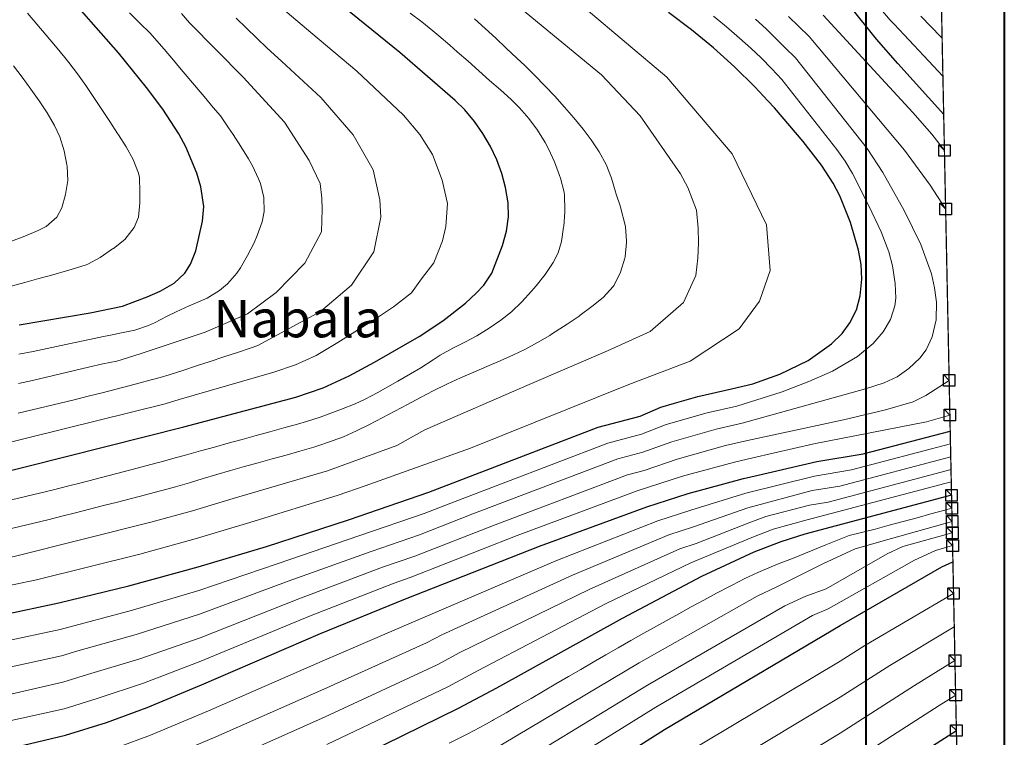
# Model space of a CAD drawing. Units: metres. Extents: x 634059 to 640944, y 4762133 to 4766896.
# Drawn here: x 640601 to 640943, y 4763068 to 4763317 of the extents above; entities that cross this region are included whole.
import ezdxf
from ezdxf.enums import TextEntityAlignment as Align

# ---------------------------------------------------------------- set-up
doc = ezdxf.new("R2010")
doc.units = ezdxf.units.M
doc.header["$MEASUREMENT"] = 0
doc.linetypes.add('DGN Style 3', pattern=[120.28533999999999, 85.9181, -34.36724])
for name, color, linetype, lineweight in [('Nivel 4', 7, 'Continuous', 0), ('Nivel 45', 7, 'Continuous', 0), ('Nivel 49', 7, 'Continuous', 0), ('Nivel 5', 7, 'Continuous', 0), ('Nivel 57', 7, 'Continuous', 0), ('Nivel 61', 7, 'Continuous', 0), ('Nivel 62', 7, 'Continuous', 0)]:
    doc.layers.add(name, color=color, linetype=linetype, lineweight=lineweight)
doc.styles.add('Style-Times New Roman', font='txt')

msp = doc.modelspace()

# ---------------------------------------------------------------- linework, layer by layer
at = {"layer": 'Nivel 4', "color": 30, "linetype": 'Continuous', "lineweight": 30, "flags": 128}
for points, elevation in [([(640600.6400000006, 4763211.08), (640625.2800000012, 4763215.25), (640636.5500000007, 4763217.540000001), (640645.0399999991, 4763220.73), (640649.5799999982, 4763222.779999999), (640654.4899999984, 4763225.540000001), (640658.1799999997, 4763228.939999999), (640660.1099999994, 4763232.060000001), (640661.9200000018, 4763236.76), (640664.3000000007, 4763247.07), (640664.7199999988, 4763252.060000001), (640663.6400000006, 4763258.91), (640662.2899999991, 4763263.65), (640658.4600000009, 4763272.84), (640656.0700000003, 4763277.310000001), (640650.5199999996, 4763285.960000001), (640644.879999999, 4763293.470000001), (640635.1099999994, 4763305.43), (640615.2600000016, 4763327.98)], 1275), ([(640575.5399999991, 4763154.869999999), (640657.75, 4763175.67), (640696.7199999988, 4763185.949999999), (640706.1400000006, 4763189.16), (640715.1999999993, 4763193.310000001), (640724.0399999991, 4763198.07), (640739.4800000004, 4763206.960000001), (640747.7899999991, 4763212.380000001), (640755.5899999999, 4763218.550000001), (640759.2899999991, 4763222.040000001), (640761.9400000013, 4763224.800000001), (640764.7300000004, 4763228.98), (640768.4499999993, 4763238.550000001), (640769.7899999991, 4763243.52), (640770.5300000012, 4763248.49), (640770.4699999988, 4763253.369999999), (640769.5199999996, 4763258.710000001), (640768.1999999993, 4763263.52), (640766.4400000013, 4763268.279999999), (640764.2600000016, 4763272.939999999), (640761.6799999997, 4763277.42), (640758.7199999988, 4763281.67), (640755.379999999, 4763285.630000001), (640752.0100000016, 4763288.93), (640732.75, 4763305.6), (640713.3900000006, 4763321.359999999)], 1250), ([(640921.6799999997, 4763284), (640905.7300000004, 4763301.779999999), (640898.370000001, 4763310.24), (640888.9100000001, 4763321.869999999)], 1200), ([(640594.8000000007, 4763110.35), (640614.379999999, 4763114.48), (640638.6600000001, 4763120.390000001), (640662.7800000012, 4763127.01), (640686.4499999993, 4763134.109999999), (640714.9899999984, 4763143.35), (640742.8399999999, 4763152.939999999), (640801.7100000009, 4763175.52), (640816.2100000009, 4763179.369999999), (640823.4600000009, 4763182.43), (640828.2399999984, 4763183.9), (640836.3200000003, 4763186.130000001), (640847.9400000013, 4763188.84), (640855.3500000015, 4763190.57), (640864.7600000016, 4763193.880000001), (640874.5700000003, 4763198.67), (640882.7399999984, 4763204.460000001), (640886.4699999988, 4763208.060000001), (640889.1099999994, 4763211.720000001), (640891.370000001, 4763216.300000001), (640892.6900000013, 4763221.08), (640893.2699999996, 4763226.939999999), (640893, 4763231.98), (640892.0899999999, 4763236.9), (640889.3299999982, 4763246.540000001), (640885.6499999985, 4763255.779999999), (640883.3200000003, 4763260.24), (640879.2199999988, 4763266.48), (640872.8299999982, 4763274.699999999), (640862.9600000009, 4763286.34), (640860.6400000006, 4763288.82), (640856.120000001, 4763293.66), (640849.0500000007, 4763300.609999999), (640841.6999999993, 4763307.220000001), (640834.0500000007, 4763313.5), (640826.0599999987, 4763319.43)], 1225), ([(640597.2399999984, 4763063.99), (640616.6400000006, 4763068.59), (640630.9800000004, 4763073.029999999), (640645.0700000003, 4763078.23), (640663.9499999993, 4763086.050000001), (640705.2600000016, 4763103.859999999), (640734.7399999984, 4763115.890000001), (640781.25, 4763134.15), (640818.5899999999, 4763147.9), (640832.8999999985, 4763152.460000001), (640852.1900000013, 4763157.73), (640857.2899999991, 4763158.9), (640877.6099999994, 4763163.59), (640893.7600000016, 4763166.24), (640923.9400000013, 4763174.18)], 1200), ([(640924.3999999985, 4763151.859999999), (640873.4699999988, 4763138.34), (640865.0799999982, 4763135.710000001), (640855.7600000016, 4763132.130000001), (640837.620000001, 4763123.619999999), (640810.0399999991, 4763109.130000001), (640766.3299999982, 4763084.85), (640753.1000000015, 4763077.800000001), (640708.0199999996, 4763055.689999999)], 1175), ([(640759.4600000009, 4763029.130000001), (640824.6900000013, 4763070.540000001), (640885.7300000004, 4763106.699999999), (640921.0700000003, 4763127.050000001), (640924.870000001, 4763128.82)], 1150), ([(640885.7300000004, 4763044.369999999), (640926.0799999982, 4763070.210000001)], 1125)]:
    msp.add_lwpolyline(points, dxfattribs=dict(at, elevation=elevation))
at = {"layer": 'Nivel 49', "color": 7, "linetype": 'Continuous', "lineweight": 0, "extrusion": (0.003890277480827061, -0.1887369225913515, 0.982019979324183), "elevation": -895359.1817744067, "flags": 128}
msp.add_lwpolyline([(738946.3366887607, 4664880.413566105), (738946.3366887607, 4663663.845946284)], dxfattribs=at)
at = {"layer": 'Nivel 5', "color": 30, "linetype": 'Continuous', "lineweight": 0, "flags": 128}
for points, elevation in [([(640580.5599999987, 4763166.109999999), (640651.2600000016, 4763183.59), (640656.120000001, 4763185.09), (640689.0100000016, 4763194.550000001), (640696.5500000007, 4763197.109999999), (640703.8000000007, 4763200.43), (640711.25, 4763204.869999999), (640723.9699999988, 4763212.92), (640730.620000001, 4763217.26), (640736.8500000015, 4763222.189999999), (640740.2899999991, 4763227.040000001), (640744.6400000006, 4763232.6), (640747.620000001, 4763240.25), (640748.7800000012, 4763245.23), (640749.3200000003, 4763253.109999999), (640747.5, 4763261.23), (640744.1400000006, 4763270.130000001), (640739.6999999993, 4763277.119999999), (640734.0700000003, 4763283.869999999), (640717.8999999985, 4763299.040000001), (640701.9200000018, 4763312.550000001), (640680.8900000006, 4763330.34)], 1255), ([(640574.4100000001, 4763125.880000001), (640587.1000000015, 4763128.16), (640598.8399999999, 4763130.640000001), (640646.3000000007, 4763142.5), (640660.7699999996, 4763146.470000001), (640674.9699999988, 4763150.74), (640707.6799999997, 4763160.390000001), (640731.7800000012, 4763169.09), (640741.4899999984, 4763174.550000001), (640777.7699999996, 4763190.34), (640804.8999999985, 4763202.040000001), (640819.6799999997, 4763208.710000001), (640831.3299999982, 4763218.76), (640835.620000001, 4763228.16), (640836.2699999996, 4763234.220000001), (640836.4800000004, 4763239.48), (640836.3500000015, 4763244.59), (640835.8000000007, 4763250.82), (640832.8200000003, 4763258.720000001), (640830.3099999987, 4763263.51), (640816.2800000012, 4763283.560000001), (640802.7800000012, 4763297.779999999), (640772.75, 4763322.560000001)], 1235), ([(640595.2899999991, 4763101.08), (640614.8299999982, 4763105.300000001), (640639.9400000013, 4763111.960000001), (640663.0100000016, 4763118.82), (640690.2100000009, 4763128.060000001), (640718.9400000013, 4763137.859999999), (640741.2199999988, 4763145.529999999), (640750.5199999996, 4763149.18), (640805.0799999982, 4763170), (640816.6799999997, 4763173.08), (640825.3500000015, 4763176.43), (640839.5, 4763180.449999999), (640849.8099999987, 4763182.85), (640865.5199999996, 4763187.779999999), (640874.8500000015, 4763191.359999999), (640883.1099999994, 4763194.99), (640891.7300000004, 4763200.1), (640897.1600000001, 4763204.560000001), (640900.6099999994, 4763208.58), (640903.25, 4763212.939999999), (640904.7199999988, 4763217.689999999), (640905.0100000016, 4763220.33), (640904.8000000007, 4763225.33), (640903.9200000018, 4763231.5), (640902.6700000018, 4763236.369999999), (640899.9800000004, 4763243.33), (640895.7100000009, 4763252.34), (640889.9600000009, 4763263.57), (640887.4200000018, 4763267.859999999), (640884.5399999991, 4763271.939999999), (640865.4200000018, 4763296.25), (640862, 4763299.9), (640858.2899999991, 4763303.67), (640854.6400000006, 4763307.1), (640850.8099999987, 4763310.529999999), (640847.0300000012, 4763313.800000001), (640845.5799999982, 4763315.029999999), (640841.7300000004, 4763318.23)], 1220), ([(640600.2800000012, 4763180.380000001), (640605.1499999985, 4763181.49), (640610.0199999996, 4763182.630000001), (640614.879999999, 4763183.800000001), (640619.7300000004, 4763185), (640624.5799999982, 4763186.23), (640629.4200000018, 4763187.48), (640634.2600000016, 4763188.74), (640639.1000000015, 4763190.01), (640643.9400000013, 4763191.279999999), (640644.7600000016, 4763191.5), (640649.6000000015, 4763192.779999999), (640652.6700000018, 4763193.689999999), (640657.4299999997, 4763195.23), (640662.1799999997, 4763196.779999999), (640666.9299999997, 4763198.35), (640671.6700000018, 4763199.93), (640676.4200000018, 4763201.49), (640681.1700000018, 4763203.060000001), (640683.4600000009, 4763203.82), (640705.2899999991, 4763215.640000001), (640715.9600000009, 4763224.859999999), (640723.7199999988, 4763236.41), (640726.2199999988, 4763248.359999999), (640725.8099999987, 4763254.460000001), (640723.5, 4763264.84), (640716.620000001, 4763277.029999999), (640705.4200000018, 4763289.970000001), (640691.8500000015, 4763302.48), (640690.4600000009, 4763303.74), (640686.7699999996, 4763307.109999999), (640683.1000000015, 4763310.51), (640679.5700000003, 4763314.060000001), (640675.9200000018, 4763317.470000001)], 1260), ([(640642.5199999996, 4763253.35), (640642.5199999996, 4763257.140000001), (640642.370000001, 4763262.130000001), (640642.0300000012, 4763263.699999999), (640640.1999999993, 4763268.42), (640637.7800000012, 4763272.779999999), (640635.0700000003, 4763276.99), (640634.7899999991, 4763277.41), (640632.0399999991, 4763281.630000001), (640629.3099999987, 4763285.83), (640626.5500000007, 4763290), (640623.7399999984, 4763294.109999999), (640620.8299999982, 4763298.17), (640617.8000000007, 4763302.140000001), (640616.4100000001, 4763303.869999999), (640613.2300000004, 4763307.74), (640610.0199999996, 4763311.58), (640606.7899999991, 4763315.4), (640603.5300000012, 4763319.189999999)], 1280), ([(640610.1499999985, 4763192.84), (640615.0100000016, 4763193.99), (640619.879999999, 4763195.15), (640624.7399999984, 4763196.310000001), (640629.6099999994, 4763197.460000001), (640634.5399999991, 4763198.390000001), (640638.2199999988, 4763199.550000001), (640642.9600000009, 4763201.050000001), (640665.1700000018, 4763208.540000001), (640679.8900000006, 4763214.869999999), (640689.8099999987, 4763222.290000001), (640699.8599999994, 4763232.49), (640705.5799999982, 4763243.33), (640705.8500000015, 4763251.24), (640705.7600000016, 4763254.960000001), (640705.1700000018, 4763260.119999999), (640701.3200000003, 4763268.140000001), (640692.7600000016, 4763281.35), (640678.4299999997, 4763297.01), (640659.7800000012, 4763315.82), (640657.0199999996, 4763319.08)], 1265), ([(640655.1400000006, 4763215.57), (640659.6999999993, 4763217.609999999), (640664.2899999991, 4763219.59), (640665.8900000006, 4763220.34), (640670.1400000006, 4763222.949999999), (640672.8999999985, 4763225.26), (640676.2100000009, 4763229), (640677.4299999997, 4763230.800000001), (640679.9499999993, 4763235.109999999), (640682.1700000018, 4763239.560000001), (640683.3000000007, 4763242.060000001), (640685.0100000016, 4763246.76), (640685.7399999984, 4763250.35), (640685.6099999994, 4763255.290000001), (640684.379999999, 4763260.140000001), (640683.7600000016, 4763261.720000001), (640681.620000001, 4763266.24), (640680.2399999984, 4763268.699999999), (640677.629999999, 4763272.970000001), (640674.8999999985, 4763277.16), (640673.3200000003, 4763279.4), (640670.4899999984, 4763283.550000001), (640667.9899999984, 4763286.51), (640664.8000000007, 4763290.290000001), (640662.7399999984, 4763292.74), (640659.5199999996, 4763296.560000001), (640656.3000000007, 4763300.359999999), (640654.1499999985, 4763302.91), (640650.9299999997, 4763306.73), (640647.6499999985, 4763310.5), (640646.0700000003, 4763312.26), (640642.5500000007, 4763315.810000001), (640638.9699999988, 4763319.300000001)], 1270), ([(640712.6000000015, 4763181.74), (640717.2399999984, 4763183.619999999), (640720.7300000004, 4763185.24), (640725.1499999985, 4763187.57), (640727.8000000007, 4763189.040000001), (640732.1499999985, 4763191.51), (640736.4800000004, 4763194), (640740.1499999985, 4763196.16), (640744.3399999999, 4763198.890000001), (640746.8000000007, 4763200.49), (640751.1700000018, 4763202.890000001), (640755.6600000001, 4763205.109999999), (640759.5899999999, 4763207.199999999), (640763.8399999999, 4763209.83), (640767.9299999997, 4763212.689999999), (640771.5599999987, 4763215.560000001), (640775.1999999993, 4763218.99), (640778.5300000012, 4763222.710000001), (640780.1099999994, 4763224.6), (640783.2199999988, 4763228.550000001), (640786, 4763232.689999999), (640787.7399999984, 4763236.02), (640788.8999999985, 4763239.960000001), (640789.6700000018, 4763244.9), (640789.7100000009, 4763245.23), (640790.0700000003, 4763250.220000001), (640790.1000000015, 4763250.949999999), (640790.0100000016, 4763255.949999999), (640789.8900000006, 4763257.060000001), (640788.6400000006, 4763261.9), (640788.2800000012, 4763262.93), (640786.5300000012, 4763267.630000001), (640784.4699999988, 4763272.16), (640783.2899999991, 4763274.300000001), (640780.5799999982, 4763278.58), (640777.6099999994, 4763282.630000001), (640774.3399999999, 4763286.4), (640771.4400000013, 4763289.23), (640767.7100000009, 4763292.57), (640763.9800000004, 4763295.9), (640760.2399999984, 4763299.220000001), (640756.5, 4763302.529999999), (640752.7399999984, 4763305.82), (640750.120000001, 4763308.109999999), (640746.3599999994, 4763311.4), (640744.3200000003, 4763313.130000001), (640740.4100000001, 4763316.25), (640736.4100000001, 4763319.25)], 1245), ([(640757.3399999999, 4763168.24), (640812.3399999999, 4763190.290000001), (640833.6600000001, 4763198.380000001), (640850.6600000001, 4763209.619999999), (640857.6700000018, 4763219.23), (640861.4600000009, 4763229.880000001), (640860.1499999985, 4763245.790000001), (640848.2600000016, 4763270.42), (640825.5599999987, 4763296.970000001), (640797.4899999984, 4763320.6)], 1230), ([(640922.3500000015, 4763251.26), (640916.9299999997, 4763259.550000001), (640908.0899999999, 4763271.619999999), (640874.9800000004, 4763311.109999999), (640871.4100000001, 4763314.6), (640867.8299999982, 4763318.1)], 1210), ([(640921.9299999997, 4763271.550000001), (640917.5599999987, 4763277.220000001), (640911.0100000016, 4763284.75), (640879.7600000016, 4763318.540000001)], 1205), ([(640921.3999999985, 4763297.32), (640918.1400000006, 4763300.800000001), (640914.7199999988, 4763304.449999999), (640911.3099999987, 4763308.1), (640907.8900000006, 4763311.75), (640904.4699999988, 4763315.4), (640903.1099999994, 4763316.85), (640899.8000000007, 4763320.59)], 1195), ([(640921.129999999, 4763310.57), (640920.6799999997, 4763311.029999999), (640917.2100000009, 4763314.619999999), (640913.7399999984, 4763318.220000001)], 1190), ([(640595.7800000012, 4763091.810000001), (640615.2800000012, 4763096.119999999), (640621.0199999996, 4763097.9), (640641.2199999988, 4763103.529999999), (640663.25, 4763110.619999999), (640693.9699999988, 4763122.01), (640722.8900000006, 4763132.359999999), (640739.6000000015, 4763138.119999999), (640758.1999999993, 4763145.42), (640808.4600000009, 4763164.470000001), (640817.1600000001, 4763166.779999999), (640827.2399999984, 4763170.439999999), (640842.6700000018, 4763174.77), (640851.6799999997, 4763176.869999999), (640894.4600000009, 4763188.82), (640901.0300000012, 4763190.859999999), (640905.4899999984, 4763192.949999999), (640909.5899999999, 4763195.82), (640913.379999999, 4763199.5), (640915.5500000007, 4763202.390000001), (640917.6999999993, 4763206.9), (640919.0899999999, 4763212.779999999), (640919.1400000006, 4763218.91), (640918.5199999996, 4763223.85), (640917.3900000006, 4763228.76), (640913.7600000016, 4763238.880000001), (640907.9400000013, 4763250.779999999), (640900.5799999982, 4763263.92), (640895.129999999, 4763272.26), (640870.1999999993, 4763303.68), (640866.6499999985, 4763307.199999999), (640863.1000000015, 4763310.720000001), (640860.0399999991, 4763313.77), (640856.3500000015, 4763317.140000001)], 1215), ([(640644.4299999997, 4763152.060000001), (640649.2699999996, 4763153.33), (640650.120000001, 4763153.560000001), (640654.9400000013, 4763154.85), (640659.7600000016, 4763156.199999999), (640664.5500000007, 4763157.640000001), (640669.2300000004, 4763159.050000001), (640674.0300000012, 4763160.439999999), (640678.8399999999, 4763161.800000001), (640683.6600000001, 4763163.140000001), (640688.4800000004, 4763164.470000001), (640693.3000000007, 4763165.810000001), (640698.1099999994, 4763167.18), (640702.9100000001, 4763168.58), (640704.0300000012, 4763168.91), (640708.7600000016, 4763170.51), (640709.6799999997, 4763170.83), (640713.1999999993, 4763172.17), (640717.75, 4763174.24), (640722.25, 4763176.439999999), (640726.6900000013, 4763178.73), (640731.120000001, 4763181.07), (640735.5199999996, 4763183.43), (640739.9400000013, 4763185.779999999), (640744.379999999, 4763188.07), (640748.8599999994, 4763190.279999999), (640749.3500000015, 4763190.52), (640753.8900000006, 4763192.609999999), (640758.4699999988, 4763194.609999999), (640763.0700000003, 4763196.58), (640767.6600000001, 4763198.58), (640772.2199999988, 4763200.630000001), (640776.1600000001, 4763202.529999999), (640780.5899999999, 4763204.859999999), (640784.8999999985, 4763207.390000001), (640785.4699999988, 4763207.74), (640789.6900000013, 4763210.42), (640790.9699999988, 4763211.26), (640795.0899999999, 4763214.08), (640795.4800000004, 4763214.359999999), (640799.4800000004, 4763217.35), (640803.379999999, 4763220.560000001), (640806.8999999985, 4763224.32), (640807.2399999984, 4763224.800000001), (640809.4600000009, 4763229.279999999), (640810.9800000004, 4763234.220000001), (640811.0599999987, 4763234.6), (640811.5199999996, 4763239.58), (640811.5199999996, 4763240.119999999), (640811.1799999997, 4763245.1), (640810.9800000004, 4763246.15), (640809.6799999997, 4763250.98), (640809.379999999, 4763251.960000001), (640807.8000000007, 4763256.699999999), (640807.6600000001, 4763257.16), (640806.3000000007, 4763261.98), (640804.4100000001, 4763266.689999999), (640802.0300000012, 4763271.09), (640799.2399999984, 4763275.279999999), (640796.4299999997, 4763278.949999999), (640793.2199999988, 4763282.85), (640789.9499999993, 4763286.65), (640786.6099999994, 4763290.369999999), (640783.2100000009, 4763294), (640779.7300000004, 4763297.560000001), (640776.1600000001, 4763301.060000001), (640773.4499999993, 4763303.630000001), (640769.7800000012, 4763307.07), (640766.129999999, 4763310.51), (640762.4600000009, 4763313.93), (640758.7600000016, 4763317.290000001)], 1240), ([(640597.8900000006, 4763240.119999999), (640602.5399999991, 4763241.869999999), (640607.1600000001, 4763243.810000001), (640609.9499999993, 4763245.140000001), (640613.7300000004, 4763248.470000001), (640615.4400000013, 4763251.65), (640616.7300000004, 4763256.26), (640617.4699999988, 4763261.130000001), (640617.2800000012, 4763266.119999999), (640617.2100000009, 4763266.57), (640616.2199999988, 4763271.49), (640614.75, 4763276.27), (640612.8900000006, 4763280.279999999), (640610.3299999982, 4763284.640000001), (640607.6000000015, 4763288.800000001), (640604.6999999993, 4763292.85), (640601.6099999994, 4763296.98), (640598.6099999994, 4763300.99)], 1285), ([(640597.8000000007, 4763224.42), (640602.620000001, 4763225.75), (640607.4400000013, 4763227.08), (640612.2600000016, 4763228.43), (640617.0700000003, 4763229.779999999), (640619.0599999987, 4763230.33), (640623.8200000003, 4763231.83), (640624.3999999985, 4763232.060000001), (640628.7800000012, 4763234.460000001), (640633.0500000007, 4763237.369999999), (640633.3599999994, 4763237.59), (640637.3299999982, 4763240.630000001), (640640.5399999991, 4763244.800000001), (640642.0700000003, 4763248.359999999), (640642.5199999996, 4763253.35)], 1280), ([(640600.5199999996, 4763200.83), (640605.4200000018, 4763201.83), (640610.3099999987, 4763202.85), (640615.2100000009, 4763203.880000001), (640620.1000000015, 4763204.9), (640625, 4763205.93), (640629.8900000006, 4763206.949999999), (640631.7699999996, 4763207.34), (640636.6700000018, 4763208.32), (640640.7899999991, 4763209.16), (640645.5199999996, 4763210.77), (640647.5899999999, 4763211.720000001), (640652.0399999991, 4763213.99), (640655.1400000006, 4763215.57)], 1270), ([(640503.6099999994, 4763066.279999999), (640543.3599999994, 4763074), (640553.2699999996, 4763075.35), (640587.8099999987, 4763081.02), (640596.2600000016, 4763082.529999999), (640615.7399999984, 4763086.949999999), (640624.3399999999, 4763089.609999999), (640642.5100000016, 4763095.1), (640663.4800000004, 4763102.43), (640697.7399999984, 4763115.960000001), (640726.8399999999, 4763126.869999999), (640737.9800000004, 4763130.710000001), (640765.8900000006, 4763141.66), (640811.8399999999, 4763158.939999999), (640817.6400000006, 4763160.49), (640829.120000001, 4763164.449999999), (640845.8500000015, 4763169.09), (640853.5500000007, 4763170.880000001), (640886.879999999, 4763178.02), (640901.4699999988, 4763181.5), (640911.0500000007, 4763184.310000001), (640915.5199999996, 4763186.470000001), (640923.5799999982, 4763191.76)], 1210), ([(640600.3900000006, 4763190.619999999), (640605.2699999996, 4763191.710000001), (640610.1499999985, 4763192.84)], 1265), ([(640597.9100000001, 4763150.23), (640602.7699999996, 4763151.4), (640607.629999999, 4763152.59), (640612.4800000004, 4763153.790000001), (640617.3399999999, 4763155), (640622.1799999997, 4763156.23), (640627.0300000012, 4763157.470000001), (640631.870000001, 4763158.720000001), (640636.6999999993, 4763159.99), (640641.5399999991, 4763161.27), (640646.370000001, 4763162.560000001), (640651.1999999993, 4763163.869999999), (640653.9400000013, 4763164.609999999), (640658.7600000016, 4763165.939999999), (640663.5799999982, 4763167.26), (640668.3999999985, 4763168.59), (640673.2199999988, 4763169.92), (640678.0399999991, 4763171.25), (640682.8599999994, 4763172.58), (640687.6799999997, 4763173.91), (640692.5, 4763175.25), (640697.3099999987, 4763176.58), (640700.370000001, 4763177.43), (640705.120000001, 4763178.98), (640707.9100000001, 4763179.99), (640712.6000000015, 4763181.74)], 1245), ([(640548.1099999994, 4763065.279999999), (640592.5199999996, 4763072.5), (640616.1900000013, 4763077.77), (640627.6600000001, 4763081.32), (640643.7899999991, 4763086.66), (640663.7199999988, 4763094.24), (640701.4899999984, 4763109.91), (640730.7899999991, 4763121.380000001), (640736.3599999994, 4763123.300000001), (640773.5700000003, 4763137.9), (640815.2199999988, 4763153.42), (640831.0100000016, 4763158.449999999), (640849.0199999996, 4763163.41), (640855.4200000018, 4763164.890000001), (640876.6000000015, 4763169.689999999), (640915.7199999988, 4763177.359999999), (640923.8200000003, 4763179.73)], 1205), ([(640308.8999999985, 4763069.57), (640325.6600000001, 4763070.790000001), (640340.8500000015, 4763072.6), (640355.8500000015, 4763075.16), (640421.9100000001, 4763089.560000001), (640430.7600000016, 4763091.220000001), (640473.6400000006, 4763100.279999999), (640507.7399999984, 4763106.359999999), (640526.8200000003, 4763108.41), (640550.4499999993, 4763111.9), (640574.0300000012, 4763116.220000001), (640590.9499999993, 4763119.26), (640606.6099999994, 4763122.560000001), (640642.4800000004, 4763131.449999999), (640661.7699999996, 4763136.74), (640680.7100000009, 4763142.43), (640711.3399999999, 4763151.869999999), (640720.7899999991, 4763155.199999999), (640757.3399999999, 4763168.24)], 1230), ([(640635, 4763064.470000001), (640646.2699999996, 4763068.640000001), (640666.3999999985, 4763077.060000001), (640705.8099999987, 4763094.23), (640738.4100000001, 4763108.27), (640787.0100000016, 4763129.140000001), (640822.3999999985, 4763143.040000001), (640833.8399999999, 4763146.689999999), (640852.9100000001, 4763152.609999999), (640876.7800000012, 4763158.540000001), (640889.6999999993, 4763160.66), (640924.0300000012, 4763169.73)], 1195), ([(640647.4699999988, 4763059.040000001), (640668.8599999994, 4763068.060000001), (640706.3599999994, 4763084.59), (640742.0799999982, 4763100.65), (640747.379999999, 4763103.470000001), (640792.7699999996, 4763124.140000001), (640826.1999999993, 4763138.18), (640834.7899999991, 4763140.92), (640853.620000001, 4763147.49), (640875.9499999993, 4763153.49), (640885.6400000006, 4763155.08), (640924.120000001, 4763165.26)], 1190), ([(640671.3099999987, 4763059.07), (640706.9100000001, 4763074.960000001), (640745.75, 4763093.029999999), (640753.6900000013, 4763097.26), (640798.5199999996, 4763119.140000001), (640830.0100000016, 4763133.33), (640835.7300000004, 4763135.16), (640854.3299999982, 4763142.369999999), (640859.9200000018, 4763144.52), (640875.120000001, 4763148.439999999), (640881.5799999982, 4763149.5), (640924.2199999988, 4763160.800000001)], 1185), ([(640707.4600000009, 4763065.32), (640749.4200000018, 4763085.41), (640760.0100000016, 4763091.060000001), (640804.2800000012, 4763114.140000001), (640833.8099999987, 4763128.470000001), (640855.0500000007, 4763137.25), (640862.5, 4763140.119999999), (640874.3000000007, 4763143.390000001), (640924.3000000007, 4763156.48)], 1180), ([(640595.9400000013, 4763139.859999999), (640600.8099999987, 4763141.029999999), (640605.6700000018, 4763142.199999999), (640610.5199999996, 4763143.4), (640615.379999999, 4763144.6), (640620.2199999988, 4763145.810000001), (640625.0700000003, 4763147.040000001), (640629.9200000018, 4763148.279999999), (640634.7600000016, 4763149.529999999), (640639.6000000015, 4763150.790000001), (640644.4299999997, 4763152.060000001)], 1240), ([(640816.5399999991, 4763103.43), (640820.8999999985, 4763105.880000001), (640825.2600000016, 4763108.310000001), (640829.6400000006, 4763110.73), (640834.0199999996, 4763113.130000001), (640838.4200000018, 4763115.51), (640842.8200000003, 4763117.880000001), (640847.2399999984, 4763120.24), (640848.1600000001, 4763120.720000001), (640852.629999999, 4763122.949999999), (640857.1700000018, 4763125.040000001), (640861.75, 4763127.050000001), (640864.5199999996, 4763128.17), (640869.2100000009, 4763129.91), (640880.7199999988, 4763134.640000001), (640888.879999999, 4763137.890000001), (640897.9299999997, 4763140.15), (640902.7600000016, 4763141.460000001), (640907.5799999982, 4763142.77), (640912.4100000001, 4763144.07), (640917.2399999984, 4763145.380000001), (640922.0700000003, 4763146.68), (640924.4899999984, 4763147.34)], 1170), ([(640612.2300000004, 4762990.790000001), (640632.1400000006, 4762997.460000001), (640655.629999999, 4763006.5), (640661.0799999982, 4763009.050000001), (640683.1799999997, 4763019.34), (640728.5899999999, 4763045.07), (640755.6400000006, 4763058.33), (640763.5799999982, 4763062.560000001), (640815.8999999985, 4763093.699999999), (640856.8599999994, 4763116.85), (640863.7300000004, 4763120.07), (640879.7399999984, 4763128.029999999), (640890.9100000001, 4763133.220000001), (640903.5100000016, 4763136.9), (640924.5899999999, 4763142.790000001)], 1165), ([(640924.6700000018, 4763138.800000001), (640907.4800000004, 4763134.1), (640902.0300000012, 4763131.560000001), (640880.8299999982, 4763119.359999999), (640873.7399999984, 4763116.869999999), (640866.4899999984, 4763113.470000001), (640818.8299999982, 4763085.98), (640762.2100000009, 4763051.42)], 1160), ([(640758.1799999997, 4763038.859999999), (640821.7600000016, 4763078.26), (640876.1099999994, 4763110.09), (640881.6000000015, 4763112.5), (640911.5500000007, 4763129.310000001), (640918.8200000003, 4763132.699999999), (640924.7600000016, 4763134.390000001)], 1155), ([(640828.7699999996, 4763060.25), (640885.7300000004, 4763094.23), (640894.3299999982, 4763099.74), (640925.1000000015, 4763117.75)], 1145), ([(640832.8599999994, 4763049.960000001), (640885.7300000004, 4763081.77), (640902.9299999997, 4763092.779999999), (640925.3399999999, 4763106.18)], 1140), ([(640749.8999999985, 4763065.82), (640754.370000001, 4763068.060000001), (640756.1400000006, 4763068.970000001), (640760.5700000003, 4763071.300000001), (640764.9600000009, 4763073.699999999), (640765.3299999982, 4763073.92), (640769.6900000013, 4763076.369999999), (640774.0300000012, 4763078.85), (640778.3599999994, 4763081.35), (640782.6900000013, 4763083.859999999), (640787.0100000016, 4763086.369999999), (640791.3299999982, 4763088.9), (640795.6400000006, 4763091.42), (640799.9600000009, 4763093.93), (640804.2899999991, 4763096.439999999), (640808.620000001, 4763098.939999999), (640812.9699999988, 4763101.41), (640816.5399999991, 4763103.43)], 1170), ([(640836.9400000013, 4763039.68), (640885.7300000004, 4763069.300000001), (640911.5300000012, 4763085.82), (640925.5799999982, 4763094.460000001)], 1135), ([(640885.7300000004, 4763056.83), (640920.129999999, 4763078.859999999), (640925.8299999982, 4763082.5)], 1130)]:
    msp.add_lwpolyline(points, dxfattribs=dict(at, elevation=elevation))
at = {"layer": 'Nivel 57', "color": 92, "linetype": 'DGN Style 3', "lineweight": 0}
msp.add_polyline3d([(640926.4200000018, 4763053.880000001, 1131.92), (640901.8000000007, 4764248.32, 1361.58)], dxfattribs=at)
at = {"layer": 'Nivel 61', "color": 7, "linetype": 'Continuous', "lineweight": 0, "flags": 128}
msp.add_lwpolyline([(634149.8999999985, 4762132.85), (634104.5300000012, 4764446.4), (634059.1700000018, 4766759.99), (637453.2199999988, 4766827.23), (640847.2199999988, 4766896.199999999), (640894.9200000018, 4764582.6), (640942.5899999999, 4762269.040000001), (637546.2600000016, 4762200.109999999)], close=True, dxfattribs=at)
at = {"layer": 'Nivel 62', "color": 131, "linetype": 'Continuous', "lineweight": 30, "flags": 128}
for points, elevation in [([(640921.9299999997, 4763271.550000001), (640919.9299999997, 4763273.550000001), (640923.9299999997, 4763273.550000001), (640923.9299999997, 4763269.550000001), (640919.9299999997, 4763269.550000001), (640919.9299999997, 4763273.550000001)], 1205), ([(640922.3500000015, 4763251.26), (640920.3500000015, 4763253.26), (640924.3500000015, 4763253.26), (640924.3500000015, 4763249.26), (640920.3500000015, 4763249.26), (640920.3500000015, 4763253.26)], 1210), ([(640923.5799999982, 4763191.76), (640921.5799999982, 4763193.76), (640925.5799999982, 4763193.76), (640925.5799999982, 4763189.76), (640921.5799999982, 4763189.76), (640921.5799999982, 4763193.76)], 1210), ([(640923.8200000003, 4763179.73), (640921.8200000003, 4763181.73), (640925.8200000003, 4763181.73), (640925.8200000003, 4763177.73), (640921.8200000003, 4763177.73), (640921.8200000003, 4763181.73)], 1205), ([(640924.3999999985, 4763151.859999999), (640922.3999999985, 4763153.859999999), (640926.3999999985, 4763153.859999999), (640926.3999999985, 4763149.859999999), (640922.3999999985, 4763149.859999999), (640922.3999999985, 4763153.859999999)], 1175), ([(640924.4899999984, 4763147.34), (640922.4899999984, 4763149.34), (640926.4899999984, 4763149.34), (640926.4899999984, 4763145.34), (640922.4899999984, 4763145.34), (640922.4899999984, 4763149.34)], 1170), ([(640924.5899999999, 4763142.790000001), (640922.5899999999, 4763144.790000001), (640926.5899999999, 4763144.790000001), (640926.5899999999, 4763140.790000001), (640922.5899999999, 4763140.790000001), (640922.5899999999, 4763144.790000001)], 1165), ([(640924.6700000018, 4763138.800000001), (640922.6700000018, 4763140.800000001), (640926.6700000018, 4763140.800000001), (640926.6700000018, 4763136.800000001), (640922.6700000018, 4763136.800000001), (640922.6700000018, 4763140.800000001)], 1160), ([(640924.7600000016, 4763134.390000001), (640922.7600000016, 4763136.390000001), (640926.7600000016, 4763136.380000001), (640926.7600000016, 4763132.380000001), (640922.7600000016, 4763132.390000001), (640922.7600000016, 4763136.390000001)], 1155), ([(640925.1000000015, 4763117.75), (640923.1000000015, 4763119.75), (640927.1000000015, 4763119.75), (640927.1000000015, 4763115.75), (640923.1000000015, 4763115.75), (640923.1000000015, 4763119.75)], 1145), ([(640925.5799999982, 4763094.460000001), (640923.5799999982, 4763096.460000001), (640927.5799999982, 4763096.460000001), (640927.5799999982, 4763092.460000001), (640923.5799999982, 4763092.460000001), (640923.5799999982, 4763096.460000001)], 1135), ([(640925.8299999982, 4763082.5), (640923.8299999982, 4763084.5), (640927.8299999982, 4763084.5), (640927.8299999982, 4763080.5), (640923.8299999982, 4763080.5), (640923.8299999982, 4763084.5)], 1130), ([(640926.0799999982, 4763070.210000001), (640924.0799999982, 4763072.210000001), (640928.0799999982, 4763072.210000001), (640928.0799999982, 4763068.210000001), (640924.0799999982, 4763068.210000001), (640924.0799999982, 4763072.210000001)], 1125)]:
    msp.add_lwpolyline(points, dxfattribs=dict(at, elevation=elevation))
at = {"layer": 'Nivel 62', "color": 8, "linetype": 'Continuous', "lineweight": 40}
msp.add_3dface([(640894.7899999991, 4762268.939999999), (640894.8200000003, 4764582.699999999), (640942.7199999988, 4764582.699999999), (640942.6900000013, 4762268.939999999)], dxfattribs=at)

# ---------------------------------------------------------------- texts
at = {"layer": 'Nivel 45', "color": 7, "linetype": 'Continuous', "lineweight": 0, "style": 'Style-Times New Roman'}
msp.add_text('Nabala', height=12.99996, dxfattribs=at).set_placement((640697.4921673387, 4763213.19998, 1260.6), align=Align.MIDDLE_CENTER)

doc.saveas('drawing.dxf')
